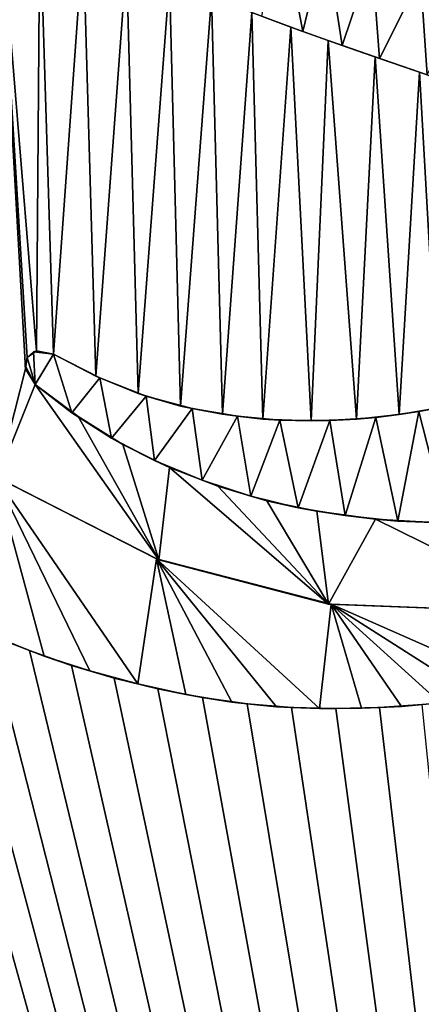
# Model space of a CAD drawing. Units: millimetres. Extents: x -84 to 84, y -80 to 90.
# Drawn here: x -4 to -2, y 29 to 35 of the extents above; entities that cross this region are included whole.
import ezdxf

# ---------------------------------------------------------------- set-up
doc = ezdxf.new("R2010")
doc.units = ezdxf.units.MM
doc.header["$LTSCALE"] = 65.185185
for name, color, linetype in [('1', 7, 'CONTINUOUS'), ('2', 7, 'CONTINUOUS'), ('309', 7, 'CONTINUOUS'), ('314', 7, 'CONTINUOUS'), ('316', 7, 'CONTINUOUS'), ('318', 7, 'CONTINUOUS'), ('319', 7, 'CONTINUOUS'), ('320', 7, 'CONTINUOUS'), ('321', 7, 'CONTINUOUS')]:
    doc.layers.add(name, color=color, linetype=linetype)

msp = doc.modelspace()

# ---------------------------------------------------------------- linework, layer by layer
at = {"layer": '1', "color": 7, "linetype": 'Continuous'}
for points in [[(-23.9467, 86.5567, 65.5), (0, 90, 65.5), (-23.9467, -76.5567, 65.5), (-23.9467, 86.5567, 65.5)], [(-23.9467, -76.5567, 65.5), (0, 90, 65.5), (0, -80, 65.5), (-23.9467, -76.5567, 65.5)]]:
    msp.add_3dface(points, dxfattribs=at)
at = {"layer": '2', "color": 7, "linetype": 'Continuous'}
for points in [[(-32.3202, 31.333, 82.7756), (-39.0738, 19.5346, 82.7756), (0, 5, 83.5), (-32.3202, 31.333, 82.7756)], [(-12.6208, 16.9517, 83.3741), (-32.3202, 31.333, 82.7756), (0, 5, 83.5), (-12.6208, 16.9517, 83.3741)]]:
    msp.add_3dface(points, dxfattribs=at)
at = {"layer": '309', "color": 7, "linetype": 'Continuous'}
for points in [[(-4.1994, 32.2794, 113.4), (-4.0302, 32.9341, 113.4), (-4.1976, 35.8471, 113.4), (-4.1994, 32.2794, 113.4)], [(-4.0206, 33.0032, 113.4), (-3.9644, 33.0428, 113.4), (-4.1976, 35.8471, 113.4), (-4.0206, 33.0032, 113.4)], [(-4.1976, 35.8471, 113.4), (-3.9644, 33.0428, 113.4), (-3.9444, 35.6669, 113.4), (-4.1976, 35.8471, 113.4)], [(-4.0302, 32.9341, 113.4), (-4.0206, 33.0032, 113.4), (-4.1976, 35.8471, 113.4), (-4.0302, 32.9341, 113.4)], [(-3.9644, 33.0428, 113.4), (-3.8633, 33.022, 113.4), (-3.9444, 35.6669, 113.4), (-3.9644, 33.0428, 113.4)], [(-3.9444, 35.6669, 113.4), (-3.8633, 33.022, 113.4), (-3.6843, 35.5164, 113.4), (-3.9444, 35.6669, 113.4)], [(-3.6843, 35.5164, 113.4), (-3.8633, 33.022, 113.4), (-3.6077, 32.891, 113.4), (-3.6843, 35.5164, 113.4)], [(-3.4237, 35.386, 113.4), (-3.6843, 35.5164, 113.4), (-3.6077, 32.891, 113.4), (-3.4237, 35.386, 113.4)], [(-3.3537, 32.787, 113.4), (-3.4237, 35.386, 113.4), (-3.6077, 32.891, 113.4), (-3.3537, 32.787, 113.4)], [(-3.1657, 35.2725, 113.4), (-3.4237, 35.386, 113.4), (-3.3537, 32.787, 113.4), (-3.1657, 35.2725, 113.4)], [(-3.1, 32.7116, 113.4), (-3.1657, 35.2725, 113.4), (-3.3537, 32.787, 113.4), (-3.1, 32.7116, 113.4)], [(-2.9146, 35.1688, 113.4), (-3.1657, 35.2725, 113.4), (-3.1, 32.7116, 113.4), (-2.9146, 35.1688, 113.4)], [(-2.8485, 32.6628, 113.4), (-2.9146, 35.1688, 113.4), (-3.1, 32.7116, 113.4), (-2.8485, 32.6628, 113.4)], [(-2.671, 35.0742, 113.4), (-2.9146, 35.1688, 113.4), (-2.8485, 32.6628, 113.4), (-2.671, 35.0742, 113.4)], [(-2.6063, 32.6328, 113.4), (-2.671, 35.0742, 113.4), (-2.8485, 32.6628, 113.4), (-2.6063, 32.6328, 113.4)], [(-2.4373, 34.987, 113.4), (-2.671, 35.0742, 113.4), (-2.6063, 32.6328, 113.4), (-2.4373, 34.987, 113.4)], [(-2.3157, 32.6224, 113.4), (-2.4373, 34.987, 113.4), (-2.6063, 32.6328, 113.4), (-2.3157, 32.6224, 113.4)], [(-2.2133, 34.9066, 113.4), (-2.4373, 34.987, 113.4), (-2.3157, 32.6224, 113.4), (-2.2133, 34.9066, 113.4)], [(-2.0427, 32.632, 113.4), (-2.2133, 34.9066, 113.4), (-2.3157, 32.6224, 113.4), (-2.0427, 32.632, 113.4)], [(-1.9307, 34.8081, 113.4), (-2.2133, 34.9066, 113.4), (-2.0427, 32.632, 113.4), (-1.9307, 34.8081, 113.4)], [(-1.7872, 32.6602, 113.4), (-1.9307, 34.8081, 113.4), (-2.0427, 32.632, 113.4), (-1.7872, 32.6602, 113.4)], [(-1.6652, 34.7158, 113.4), (-1.9307, 34.8081, 113.4), (-1.7872, 32.6602, 113.4), (-1.6652, 34.7158, 113.4)], [(-1.5512, 32.7008, 113.4), (-1.6652, 34.7158, 113.4), (-1.7872, 32.6602, 113.4), (-1.5512, 32.7008, 113.4)], [(-1.4158, 34.6274, 113.4), (-1.6652, 34.7158, 113.4), (-1.5512, 32.7008, 113.4), (-1.4158, 34.6274, 113.4)], [(-10.6738, 17.5098, 113.4), (0, 14.65, 113.4), (-7.1759, 34.2267, 113.4), (-10.6738, 17.5098, 113.4)], [(-7.1759, 34.2267, 113.4), (0, 14.65, 113.4), (-7.0763, 33.993, 113.4), (-7.1759, 34.2267, 113.4)], [(-7.0763, 33.993, 113.4), (0, 14.65, 113.4), (-6.9578, 33.7522, 113.4), (-7.0763, 33.993, 113.4)], [(-6.9578, 33.7522, 113.4), (0, 14.65, 113.4), (-6.8171, 33.5046, 113.4), (-6.9578, 33.7522, 113.4)], [(-6.8171, 33.5046, 113.4), (0, 14.65, 113.4), (-6.7017, 33.3243, 113.4), (-6.8171, 33.5046, 113.4)], [(-6.7017, 33.3243, 113.4), (0, 14.65, 113.4), (-6.5713, 33.1421, 113.4), (-6.7017, 33.3243, 113.4)], [(-6.5713, 33.1421, 113.4), (0, 14.65, 113.4), (-6.4268, 32.9575, 113.4), (-6.5713, 33.1421, 113.4)], [(-6.4268, 32.9575, 113.4), (0, 14.65, 113.4), (-6.2664, 32.7726, 113.4), (-6.4268, 32.9575, 113.4)], [(-4.0302, 32.9341, 113.4), (-4.1994, 32.2794, 113.4), (-3.9726, 32.8416, 113.4), (-4.0302, 32.9341, 113.4)], [(-4.1994, 32.2794, 113.4), (-3.2311, 31.7877, 113.4), (-3.9726, 32.8416, 113.4), (-4.1994, 32.2794, 113.4)], [(-3.9726, 32.8416, 113.4), (-3.2311, 31.7877, 113.4), (-3.7154, 32.648, 113.4), (-3.9726, 32.8416, 113.4)], [(-6.2664, 32.7726, 113.4), (0, 14.65, 113.4), (-6.0892, 32.5871, 113.4), (-6.2664, 32.7726, 113.4)], [(-3.7154, 32.648, 113.4), (-3.2311, 31.7877, 113.4), (-3.4472, 32.4814, 113.4), (-3.7154, 32.648, 113.4)], [(-6.0892, 32.5871, 113.4), (0, 14.65, 113.4), (-5.8958, 32.4018, 113.4), (-6.0892, 32.5871, 113.4)], [(-3.4472, 32.4814, 113.4), (-3.2311, 31.7877, 113.4), (-3.1669, 32.3424, 113.4), (-3.4472, 32.4814, 113.4)], [(-5.8958, 32.4018, 113.4), (0, 14.65, 113.4), (-5.6856, 32.2204, 113.4), (-5.8958, 32.4018, 113.4)], [(-3.2311, 31.7877, 113.4), (-2.2109, 31.5226, 113.4), (-3.1669, 32.3424, 113.4), (-3.2311, 31.7877, 113.4)], [(-3.1669, 32.3424, 113.4), (-2.2109, 31.5226, 113.4), (-2.8751, 32.2306, 113.4), (-3.1669, 32.3424, 113.4)], [(-2.8751, 32.2306, 113.4), (-2.2109, 31.5226, 113.4), (-2.5807, 32.1428, 113.4), (-2.8751, 32.2306, 113.4)], [(-5.6856, 32.2204, 113.4), (0, 14.65, 113.4), (-5.5106, 32.0807, 113.4), (-5.6856, 32.2204, 113.4)], [(-2.5807, 32.1428, 113.4), (-2.2109, 31.5226, 113.4), (-2.2822, 32.0796, 113.4), (-2.5807, 32.1428, 113.4)], [(-5.5106, 32.0807, 113.4), (0, 14.65, 113.4), (-5.3255, 31.9438, 113.4), (-5.5106, 32.0807, 113.4)], [(-2.2822, 32.0796, 113.4), (-2.2109, 31.5226, 113.4), (-1.9292, 32.0315, 113.4), (-2.2822, 32.0796, 113.4)], [(-2.2109, 31.5226, 113.4), (-0.783, 31.468, 113.4), (-1.9292, 32.0315, 113.4), (-2.2109, 31.5226, 113.4)], [(-1.9292, 32.0315, 113.4), (-0.783, 31.468, 113.4), (-1.5853, 32.0126, 113.4), (-1.9292, 32.0315, 113.4)], [(-5.3255, 31.9438, 113.4), (0, 14.65, 113.4), (-5.1305, 31.8121, 113.4), (-5.3255, 31.9438, 113.4)], [(-5.1305, 31.8121, 113.4), (0, 14.65, 113.4), (-4.9253, 31.6852, 113.4), (-5.1305, 31.8121, 113.4)], [(-4.9253, 31.6852, 113.4), (0, 14.65, 113.4), (-4.7101, 31.5628, 113.4), (-4.9253, 31.6852, 113.4)], [(-4.7101, 31.5628, 113.4), (0, 14.65, 113.4), (-4.4856, 31.4477, 113.4), (-4.7101, 31.5628, 113.4)], [(-4.4856, 31.4477, 113.4), (0, 14.65, 113.4), (-4.2519, 31.3417, 113.4), (-4.4856, 31.4477, 113.4)], [(-4.2519, 31.3417, 113.4), (0, 14.65, 113.4), (-4.0076, 31.2427, 113.4), (-4.2519, 31.3417, 113.4)], [(-4.0076, 31.2427, 113.4), (0, 14.65, 113.4), (-3.7557, 31.1533, 113.4), (-4.0076, 31.2427, 113.4)], [(-3.7557, 31.1533, 113.4), (0, 14.65, 113.4), (-3.4994, 31.0769, 113.4), (-3.7557, 31.1533, 113.4)], [(-3.4994, 31.0769, 113.4), (0, 14.65, 113.4), (-3.2365, 31.0127, 113.4), (-3.4994, 31.0769, 113.4)], [(-3.2365, 31.0127, 113.4), (0, 14.65, 113.4), (-2.9683, 30.9606, 113.4), (-3.2365, 31.0127, 113.4)], [(-2.9683, 30.9606, 113.4), (0, 14.65, 113.4), (-2.7002, 30.9227, 113.4), (-2.9683, 30.9606, 113.4)], [(-2.7002, 30.9227, 113.4), (0, 14.65, 113.4), (-2.4342, 30.9008, 113.4), (-2.7002, 30.9227, 113.4)], [(-2.4342, 30.9008, 113.4), (0, 14.65, 113.4), (-2.1673, 30.8944, 113.4), (-2.4342, 30.9008, 113.4)], [(-2.1673, 30.8944, 113.4), (0, 14.65, 113.4), (-1.904, 30.9011, 113.4), (-2.1673, 30.8944, 113.4)], [(-1.904, 30.9011, 113.4), (0, 14.65, 113.4), (-1.6493, 30.9188, 113.4), (-1.904, 30.9011, 113.4)]]:
    msp.add_3dface(points, dxfattribs=at)
at = {"layer": '314', "color": 7, "linetype": 'Continuous'}
for points in [[(-2.3658, 34.9611, 113.5), (-2.4969, 35.6543, 113.5), (-2.6133, 35.0523, 113.5), (-2.3658, 34.9611, 113.5)], [(-2.229, 35.528, 113.5), (-2.4969, 35.6543, 113.5), (-2.3658, 34.9611, 113.5), (-2.229, 35.528, 113.5)], [(-2.1295, 34.8771, 113.5), (-2.229, 35.528, 113.5), (-2.3658, 34.9611, 113.5), (-2.1295, 34.8771, 113.5)], [(-1.9503, 35.4073, 113.5), (-2.229, 35.528, 113.5), (-2.1295, 34.8771, 113.5), (-1.9503, 35.4073, 113.5)], [(-1.904, 34.7989, 113.5), (-1.9503, 35.4073, 113.5), (-2.1295, 34.8771, 113.5), (-1.904, 34.7989, 113.5)], [(-1.6582, 35.2919, 113.5), (-1.9503, 35.4073, 113.5), (-1.904, 34.7989, 113.5), (-1.6582, 35.2919, 113.5)], [(-1.6195, 34.6998, 113.5), (-1.6582, 35.2919, 113.5), (-1.904, 34.7989, 113.5), (-1.6195, 34.6998, 113.5)], [(-1.3758, 35.1872, 113.5), (-1.6582, 35.2919, 113.5), (-1.6195, 34.6998, 113.5), (-1.3758, 35.1872, 113.5)], [(-4.0323, 32.9546, 113.5), (-3.9726, 32.8416, 113.5), (-4.021, 33.0025, 113.5), (-4.0323, 32.9546, 113.5)], [(-4.021, 33.0025, 113.5), (-3.9726, 32.8416, 113.5), (-3.983, 33.0366, 113.5), (-4.021, 33.0025, 113.5)], [(-3.983, 33.0366, 113.5), (-3.9726, 32.8416, 113.5), (-3.8633, 33.022, 113.5), (-3.983, 33.0366, 113.5)], [(-3.9726, 32.8416, 113.5), (-3.7536, 32.6708, 113.5), (-3.8633, 33.022, 113.5), (-3.9726, 32.8416, 113.5)], [(-3.8633, 33.022, 113.5), (-3.7536, 32.6708, 113.5), (-3.5841, 32.8807, 113.5), (-3.8633, 33.022, 113.5)], [(-3.7536, 32.6708, 113.5), (-3.5153, 32.5184, 113.5), (-3.5841, 32.8807, 113.5), (-3.7536, 32.6708, 113.5)], [(-3.5841, 32.8807, 113.5), (-3.5153, 32.5184, 113.5), (-3.3072, 32.7713, 113.5), (-3.5841, 32.8807, 113.5)], [(-3.5153, 32.5184, 113.5), (-3.2563, 32.3841, 113.5), (-3.3072, 32.7713, 113.5), (-3.5153, 32.5184, 113.5)], [(-3.3072, 32.7713, 113.5), (-3.2563, 32.3841, 113.5), (-3.0301, 32.6958, 113.5), (-3.3072, 32.7713, 113.5)], [(-1.6677, 32.6788, 113.5), (-1.4975, 32.0115, 113.5), (-1.4243, 32.7291, 113.5), (-1.6677, 32.6788, 113.5)], [(-3.2563, 32.3841, 113.5), (-2.9709, 32.2666, 113.5), (-3.0301, 32.6958, 113.5), (-3.2563, 32.3841, 113.5)], [(-3.0301, 32.6958, 113.5), (-2.9709, 32.2666, 113.5), (-2.7578, 32.6501, 113.5), (-3.0301, 32.6958, 113.5)], [(-2.9709, 32.2666, 113.5), (-2.6784, 32.1701, 113.5), (-2.7578, 32.6501, 113.5), (-2.9709, 32.2666, 113.5)], [(-2.7578, 32.6501, 113.5), (-2.6784, 32.1701, 113.5), (-2.5028, 32.6257, 113.5), (-2.7578, 32.6501, 113.5)], [(-2.2041, 32.624, 113.5), (-2.1106, 32.0533, 113.5), (-1.9267, 32.6425, 113.5), (-2.2041, 32.624, 113.5)], [(-2.1106, 32.0533, 113.5), (-1.795, 32.0206, 113.5), (-1.9267, 32.6425, 113.5), (-2.1106, 32.0533, 113.5)], [(-1.9267, 32.6425, 113.5), (-1.795, 32.0206, 113.5), (-1.6677, 32.6788, 113.5), (-1.9267, 32.6425, 113.5)], [(-1.795, 32.0206, 113.5), (-1.4975, 32.0115, 113.5), (-1.6677, 32.6788, 113.5), (-1.795, 32.0206, 113.5)], [(-2.6784, 32.1701, 113.5), (-2.3937, 32.0997, 113.5), (-2.5028, 32.6257, 113.5), (-2.6784, 32.1701, 113.5)], [(-2.5028, 32.6257, 113.5), (-2.3937, 32.0997, 113.5), (-2.2041, 32.624, 113.5), (-2.5028, 32.6257, 113.5)], [(-2.3937, 32.0997, 113.5), (-2.1106, 32.0533, 113.5), (-2.2041, 32.624, 113.5), (-2.3937, 32.0997, 113.5)], [(-3.2452, 31.7945, 113.5), (-4.2133, 32.2884, 113.5), (-3.3561, 31.0433, 113.5), (-3.2452, 31.7945, 113.5)], [(-3.3561, 31.0433, 113.5), (-4.2133, 32.2884, 113.5), (-3.6442, 31.121, 113.5), (-3.3561, 31.0433, 113.5)], [(-3.6442, 31.121, 113.5), (-4.2133, 32.2884, 113.5), (-3.9195, 31.2095, 113.5), (-3.6442, 31.121, 113.5)], [(-3.9195, 31.2095, 113.5), (-4.2133, 32.2884, 113.5), (-4.1823, 31.3112, 113.5), (-3.9195, 31.2095, 113.5)], [(-3.0676, 30.9798, 113.5), (-3.2452, 31.7945, 113.5), (-3.3561, 31.0433, 113.5), (-3.0676, 30.9798, 113.5)], [(-2.1959, 31.5222, 113.5), (-3.2452, 31.7945, 113.5), (-2.2644, 30.8952, 113.5), (-2.1959, 31.5222, 113.5)], [(-2.2644, 30.8952, 113.5), (-3.2452, 31.7945, 113.5), (-2.5243, 30.9061, 113.5), (-2.2644, 30.8952, 113.5)], [(-2.5243, 30.9061, 113.5), (-3.2452, 31.7945, 113.5), (-2.7909, 30.9334, 113.5), (-2.5243, 30.9061, 113.5)], [(-2.7909, 30.9334, 113.5), (-3.2452, 31.7945, 113.5), (-3.0676, 30.9798, 113.5), (-2.7909, 30.9334, 113.5)], [(-2.013, 30.8966, 113.5), (-2.1959, 31.5222, 113.5), (-2.2644, 30.8952, 113.5), (-2.013, 30.8966, 113.5)], [(-0.7944, 31.4666, 113.5), (-2.1959, 31.5222, 113.5), (-1.0465, 31.0153, 113.5), (-0.7944, 31.4666, 113.5)], [(-1.0465, 31.0153, 113.5), (-2.1959, 31.5222, 113.5), (-1.3193, 30.9633, 113.5), (-1.0465, 31.0153, 113.5)], [(-1.3193, 30.9633, 113.5), (-2.1959, 31.5222, 113.5), (-1.5411, 30.9299, 113.5), (-1.3193, 30.9633, 113.5)], [(-1.5411, 30.9299, 113.5), (-2.1959, 31.5222, 113.5), (-1.772, 30.907, 113.5), (-1.5411, 30.9299, 113.5)], [(-1.772, 30.907, 113.5), (-2.1959, 31.5222, 113.5), (-2.013, 30.8966, 113.5), (-1.772, 30.907, 113.5)]]:
    msp.add_3dface(points, dxfattribs=at)
at = {"layer": '316', "color": 7, "linetype": 'Continuous'}
for points in [[(-4.2519, 31.3417, 113.4), (-4.0076, 31.2427, 113.4), (-4.1823, 31.3112, 113.5), (-4.2519, 31.3417, 113.4)], [(-4.0076, 31.2427, 113.4), (-3.9195, 31.2095, 113.5), (-4.1823, 31.3112, 113.5), (-4.0076, 31.2427, 113.4)], [(-4.0076, 31.2427, 113.4), (-3.7557, 31.1533, 113.4), (-3.9195, 31.2095, 113.5), (-4.0076, 31.2427, 113.4)], [(-3.7557, 31.1533, 113.4), (-3.6442, 31.121, 113.5), (-3.9195, 31.2095, 113.5), (-3.7557, 31.1533, 113.4)], [(-3.7557, 31.1533, 113.4), (-3.4994, 31.0769, 113.4), (-3.6442, 31.121, 113.5), (-3.7557, 31.1533, 113.4)], [(-3.4994, 31.0769, 113.4), (-3.3561, 31.0433, 113.5), (-3.6442, 31.121, 113.5), (-3.4994, 31.0769, 113.4)], [(-3.4994, 31.0769, 113.4), (-3.2365, 31.0127, 113.4), (-3.3561, 31.0433, 113.5), (-3.4994, 31.0769, 113.4)], [(-3.2365, 31.0127, 113.4), (-3.0676, 30.9798, 113.5), (-3.3561, 31.0433, 113.5), (-3.2365, 31.0127, 113.4)], [(-3.2365, 31.0127, 113.4), (-2.9683, 30.9606, 113.4), (-3.0676, 30.9798, 113.5), (-3.2365, 31.0127, 113.4)], [(-2.9683, 30.9606, 113.4), (-2.7909, 30.9334, 113.5), (-3.0676, 30.9798, 113.5), (-2.9683, 30.9606, 113.4)], [(-2.9683, 30.9606, 113.4), (-2.7002, 30.9227, 113.4), (-2.7909, 30.9334, 113.5), (-2.9683, 30.9606, 113.4)], [(-2.7002, 30.9227, 113.4), (-2.5243, 30.9061, 113.5), (-2.7909, 30.9334, 113.5), (-2.7002, 30.9227, 113.4)], [(-1.6493, 30.9188, 113.4), (-1.5411, 30.9299, 113.5), (-1.772, 30.907, 113.5), (-1.6493, 30.9188, 113.4)], [(-2.7002, 30.9227, 113.4), (-2.4342, 30.9008, 113.4), (-2.5243, 30.9061, 113.5), (-2.7002, 30.9227, 113.4)], [(-2.4342, 30.9008, 113.4), (-2.2644, 30.8952, 113.5), (-2.5243, 30.9061, 113.5), (-2.4342, 30.9008, 113.4)], [(-2.4342, 30.9008, 113.4), (-2.1673, 30.8944, 113.4), (-2.2644, 30.8952, 113.5), (-2.4342, 30.9008, 113.4)], [(-2.1673, 30.8944, 113.4), (-2.013, 30.8966, 113.5), (-2.2644, 30.8952, 113.5), (-2.1673, 30.8944, 113.4)], [(-2.1673, 30.8944, 113.4), (-1.904, 30.9011, 113.4), (-2.013, 30.8966, 113.5), (-2.1673, 30.8944, 113.4)], [(-1.904, 30.9011, 113.4), (-1.772, 30.907, 113.5), (-2.013, 30.8966, 113.5), (-1.904, 30.9011, 113.4)], [(-1.904, 30.9011, 113.4), (-1.6493, 30.9188, 113.4), (-1.772, 30.907, 113.5), (-1.904, 30.9011, 113.4)]]:
    msp.add_3dface(points, dxfattribs=at)
at = {"layer": '318', "color": 7, "linetype": 'Continuous'}
for points in [[(-4.1994, 32.2794, 113.4), (-4.2133, 32.2884, 113.5), (-3.2452, 31.7945, 113.5), (-4.1994, 32.2794, 113.4)], [(-3.2311, 31.7877, 113.4), (-4.1994, 32.2794, 113.4), (-3.2452, 31.7945, 113.5), (-3.2311, 31.7877, 113.4)], [(-3.2311, 31.7877, 113.4), (-3.2452, 31.7945, 113.5), (-2.1959, 31.5222, 113.5), (-3.2311, 31.7877, 113.4)], [(-2.2109, 31.5226, 113.4), (-3.2311, 31.7877, 113.4), (-2.1959, 31.5222, 113.5), (-2.2109, 31.5226, 113.4)], [(-0.783, 31.468, 113.4), (-2.2109, 31.5226, 113.4), (-0.7944, 31.4666, 113.5), (-0.783, 31.468, 113.4)], [(-2.2109, 31.5226, 113.4), (-2.1959, 31.5222, 113.5), (-0.7944, 31.4666, 113.5), (-2.2109, 31.5226, 113.4)]]:
    msp.add_3dface(points, dxfattribs=at)
at = {"layer": '319', "color": 7, "linetype": 'Continuous'}
for points in [[(-2.671, 35.0742, 113.4), (-2.4373, 34.987, 113.4), (-2.6133, 35.0523, 113.5), (-2.671, 35.0742, 113.4)], [(-2.4373, 34.987, 113.4), (-2.3658, 34.9611, 113.5), (-2.6133, 35.0523, 113.5), (-2.4373, 34.987, 113.4)], [(-2.4373, 34.987, 113.4), (-2.2133, 34.9066, 113.4), (-2.3658, 34.9611, 113.5), (-2.4373, 34.987, 113.4)], [(-2.2133, 34.9066, 113.4), (-2.1295, 34.8771, 113.5), (-2.3658, 34.9611, 113.5), (-2.2133, 34.9066, 113.4)], [(-2.2133, 34.9066, 113.4), (-1.9307, 34.8081, 113.4), (-2.1295, 34.8771, 113.5), (-2.2133, 34.9066, 113.4)], [(-1.9307, 34.8081, 113.4), (-1.904, 34.7989, 113.5), (-2.1295, 34.8771, 113.5), (-1.9307, 34.8081, 113.4)], [(-1.9307, 34.8081, 113.4), (-1.6652, 34.7158, 113.4), (-1.904, 34.7989, 113.5), (-1.9307, 34.8081, 113.4)], [(-1.6652, 34.7158, 113.4), (-1.6195, 34.6998, 113.5), (-1.904, 34.7989, 113.5), (-1.6652, 34.7158, 113.4)], [(-1.6652, 34.7158, 113.4), (-1.4158, 34.6274, 113.4), (-1.6195, 34.6998, 113.5), (-1.6652, 34.7158, 113.4)], [(-3.6077, 32.891, 113.4), (-3.8633, 33.022, 113.4), (-3.5841, 32.8807, 113.5), (-3.6077, 32.891, 113.4)], [(-3.8633, 33.022, 113.4), (-3.8633, 33.022, 113.5), (-3.5841, 32.8807, 113.5), (-3.8633, 33.022, 113.4)], [(-3.3537, 32.787, 113.4), (-3.6077, 32.891, 113.4), (-3.5841, 32.8807, 113.5), (-3.3537, 32.787, 113.4)], [(-3.3537, 32.787, 113.4), (-3.5841, 32.8807, 113.5), (-3.3072, 32.7713, 113.5), (-3.3537, 32.787, 113.4)], [(-3.1, 32.7116, 113.4), (-3.3537, 32.787, 113.4), (-3.3072, 32.7713, 113.5), (-3.1, 32.7116, 113.4)], [(-3.1, 32.7116, 113.4), (-3.3072, 32.7713, 113.5), (-3.0301, 32.6958, 113.5), (-3.1, 32.7116, 113.4)], [(-2.8485, 32.6628, 113.4), (-3.1, 32.7116, 113.4), (-3.0301, 32.6958, 113.5), (-2.8485, 32.6628, 113.4)], [(-1.5512, 32.7008, 113.4), (-1.7872, 32.6602, 113.4), (-1.6677, 32.6788, 113.5), (-1.5512, 32.7008, 113.4)], [(-1.5512, 32.7008, 113.4), (-1.6677, 32.6788, 113.5), (-1.4243, 32.7291, 113.5), (-1.5512, 32.7008, 113.4)], [(-2.8485, 32.6628, 113.4), (-3.0301, 32.6958, 113.5), (-2.7578, 32.6501, 113.5), (-2.8485, 32.6628, 113.4)], [(-2.6063, 32.6328, 113.4), (-2.8485, 32.6628, 113.4), (-2.7578, 32.6501, 113.5), (-2.6063, 32.6328, 113.4)], [(-2.6063, 32.6328, 113.4), (-2.7578, 32.6501, 113.5), (-2.5028, 32.6257, 113.5), (-2.6063, 32.6328, 113.4)], [(-2.0427, 32.632, 113.4), (-2.2041, 32.624, 113.5), (-1.9267, 32.6425, 113.5), (-2.0427, 32.632, 113.4)], [(-1.7872, 32.6602, 113.4), (-2.0427, 32.632, 113.4), (-1.9267, 32.6425, 113.5), (-1.7872, 32.6602, 113.4)], [(-1.7872, 32.6602, 113.4), (-1.9267, 32.6425, 113.5), (-1.6677, 32.6788, 113.5), (-1.7872, 32.6602, 113.4)], [(-2.3157, 32.6224, 113.4), (-2.6063, 32.6328, 113.4), (-2.5028, 32.6257, 113.5), (-2.3157, 32.6224, 113.4)], [(-2.3157, 32.6224, 113.4), (-2.5028, 32.6257, 113.5), (-2.2041, 32.624, 113.5), (-2.3157, 32.6224, 113.4)], [(-2.0427, 32.632, 113.4), (-2.3157, 32.6224, 113.4), (-2.2041, 32.624, 113.5), (-2.0427, 32.632, 113.4)]]:
    msp.add_3dface(points, dxfattribs=at)
at = {"layer": '320', "color": 7, "linetype": 'Continuous'}
for points in [[(-4.0302, 32.9341, 113.4), (-4.0323, 32.9546, 113.5), (-4.021, 33.0025, 113.5), (-4.0302, 32.9341, 113.4)], [(-4.0206, 33.0032, 113.4), (-4.0302, 32.9341, 113.4), (-4.021, 33.0025, 113.5), (-4.0206, 33.0032, 113.4)], [(-4.0206, 33.0032, 113.4), (-4.021, 33.0025, 113.5), (-3.983, 33.0366, 113.5), (-4.0206, 33.0032, 113.4)], [(-3.9644, 33.0428, 113.4), (-4.0206, 33.0032, 113.4), (-3.983, 33.0366, 113.5), (-3.9644, 33.0428, 113.4)], [(-3.9644, 33.0428, 113.4), (-3.983, 33.0366, 113.5), (-3.8633, 33.022, 113.5), (-3.9644, 33.0428, 113.4)], [(-3.8633, 33.022, 113.4), (-3.9644, 33.0428, 113.4), (-3.8633, 33.022, 113.5), (-3.8633, 33.022, 113.4)], [(-4.0302, 32.9341, 113.4), (-3.9726, 32.8416, 113.4), (-4.0323, 32.9546, 113.5), (-4.0302, 32.9341, 113.4)], [(-3.9726, 32.8416, 113.4), (-3.9726, 32.8416, 113.5), (-4.0323, 32.9546, 113.5), (-3.9726, 32.8416, 113.4)]]:
    msp.add_3dface(points, dxfattribs=at)
at = {"layer": '321', "color": 7, "linetype": 'Continuous'}
for points in [[(-3.9726, 32.8416, 113.4), (-3.7154, 32.648, 113.4), (-3.9726, 32.8416, 113.5), (-3.9726, 32.8416, 113.4)], [(-3.7154, 32.648, 113.4), (-3.7536, 32.6708, 113.5), (-3.9726, 32.8416, 113.5), (-3.7154, 32.648, 113.4)], [(-3.7154, 32.648, 113.4), (-3.5153, 32.5184, 113.5), (-3.7536, 32.6708, 113.5), (-3.7154, 32.648, 113.4)], [(-3.7154, 32.648, 113.4), (-3.4472, 32.4814, 113.4), (-3.5153, 32.5184, 113.5), (-3.7154, 32.648, 113.4)], [(-3.4472, 32.4814, 113.4), (-3.2563, 32.3841, 113.5), (-3.5153, 32.5184, 113.5), (-3.4472, 32.4814, 113.4)], [(-3.4472, 32.4814, 113.4), (-3.1669, 32.3424, 113.4), (-3.2563, 32.3841, 113.5), (-3.4472, 32.4814, 113.4)], [(-3.1669, 32.3424, 113.4), (-2.9709, 32.2666, 113.5), (-3.2563, 32.3841, 113.5), (-3.1669, 32.3424, 113.4)], [(-3.1669, 32.3424, 113.4), (-2.8751, 32.2306, 113.4), (-2.9709, 32.2666, 113.5), (-3.1669, 32.3424, 113.4)], [(-2.8751, 32.2306, 113.4), (-2.6784, 32.1701, 113.5), (-2.9709, 32.2666, 113.5), (-2.8751, 32.2306, 113.4)], [(-2.8751, 32.2306, 113.4), (-2.5807, 32.1428, 113.4), (-2.6784, 32.1701, 113.5), (-2.8751, 32.2306, 113.4)], [(-2.5807, 32.1428, 113.4), (-2.3937, 32.0997, 113.5), (-2.6784, 32.1701, 113.5), (-2.5807, 32.1428, 113.4)], [(-2.5807, 32.1428, 113.4), (-2.2822, 32.0796, 113.4), (-2.3937, 32.0997, 113.5), (-2.5807, 32.1428, 113.4)], [(-2.2822, 32.0796, 113.4), (-2.1106, 32.0533, 113.5), (-2.3937, 32.0997, 113.5), (-2.2822, 32.0796, 113.4)], [(-2.2822, 32.0796, 113.4), (-1.9292, 32.0315, 113.4), (-2.1106, 32.0533, 113.5), (-2.2822, 32.0796, 113.4)], [(-1.9292, 32.0315, 113.4), (-1.795, 32.0206, 113.5), (-2.1106, 32.0533, 113.5), (-1.9292, 32.0315, 113.4)], [(-1.9292, 32.0315, 113.4), (-1.5853, 32.0126, 113.4), (-1.795, 32.0206, 113.5), (-1.9292, 32.0315, 113.4)], [(-1.5853, 32.0126, 113.4), (-1.4975, 32.0115, 113.5), (-1.795, 32.0206, 113.5), (-1.5853, 32.0126, 113.4)]]:
    msp.add_3dface(points, dxfattribs=at)

doc.saveas('drawing.dxf')
